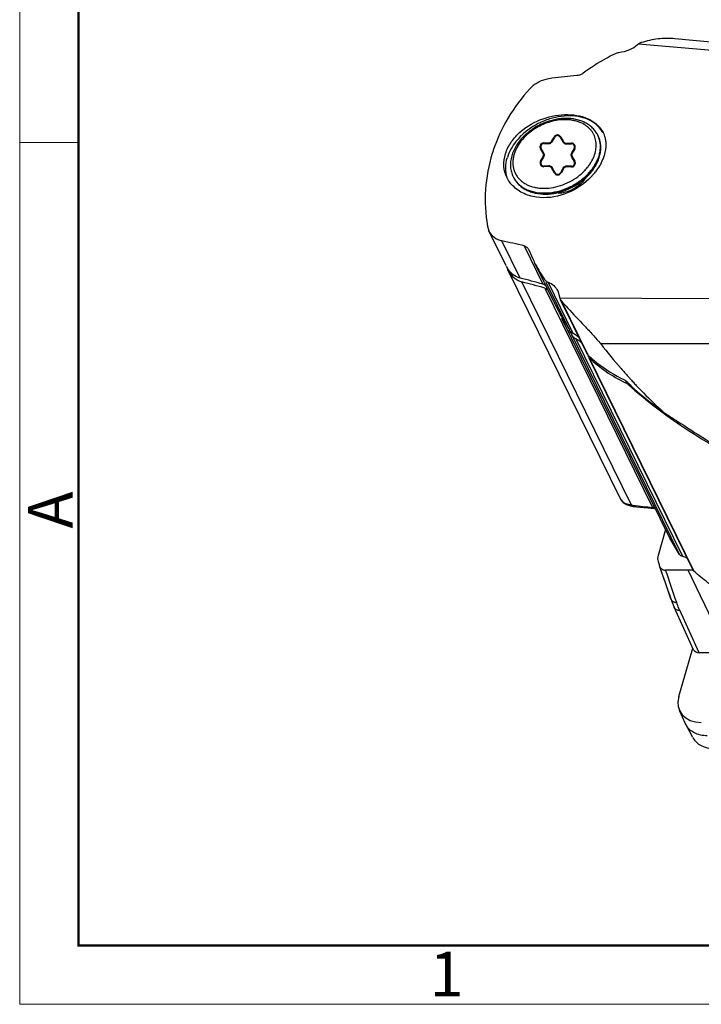
# Model space of a CAD drawing. Units: millimetres. Extents: x 11 to 1042, y 29 to 385.
# Drawn here: x 745 to 785, y 175 to 233 of the extents above; entities that cross this region are included whole.
import ezdxf

# ---------------------------------------------------------------- set-up
doc = ezdxf.new("R2010")
doc.units = ezdxf.units.MM
doc.header["$MEASUREMENT"] = 0
doc.layers.get('0').update_dxf_attribs({"lineweight": 30})
doc.layers.add('02___PRT_ALL_AXES', color=7, linetype='Continuous')
doc.layers.add('06___PRT_ALL_SURFS', color=7, linetype='Continuous')
doc.layers.add('lunkuo', color=7, linetype='Continuous', lineweight=35)
doc.layers.add('图框', color=7, linetype='Continuous', lineweight=20)
doc.styles.add('Romans字体', font='romans.shx', dxfattribs={"width": 0.75})

# ---------------------------------------------------------------- blocks, each defined once
blk = doc.blocks.new('A4图框-NEW')
at = {"layer": '图框', "color": 1, "lineweight": 18}
for p, q in [((833.413, 690.535), (833.413, 480.535)), ((833.413, 480.535), (1130.412, 480.535))]:
    blk.add_line(p, q, dxfattribs=at)
at = {"layer": '图框', "lineweight": 50}
for p, q in [((836.913, 484.018), (836.913, 675.021)), ((836.855, 484.035), (1126.929, 484.035))]:
    blk.add_line(p, q, dxfattribs=at)
at = {"layer": '图框', "color": 6}
blk.add_line((836.913, 531.714), (833.413, 531.714), dxfattribs=at)
at = {"layer": '图框', "color": 6, "insert": (833.904, 508.79), "char_height": 2.652, "width": 2.55791, "attachment_point": 1, "rotation": 90, "style": 'Romans字体'}
blk.add_mtext('A', dxfattribs=at)
at = {"layer": '图框', "color": 6, "insert": (857.76, 483.652), "char_height": 2.652, "width": 2.55791, "attachment_point": 1, "style": 'Romans字体'}
blk.add_mtext('1', dxfattribs=at)

msp = doc.modelspace()

# ---------------------------------------------------------------- linework, layer by layer
at = {"color": 7, "linetype": 'Continuous'}
for p, q in [((809.615, 229.36), (781.27, 231.855)), ((778.465, 224.84), (778.466, 224.842)), ((772.306, 221.041), (772.398, 220.754)), ((773.418, 218.676), (772.397, 220.756)), ((774.248, 217.957), (773.159, 220.176)), ((774.487, 219.864), (775.599, 217.6)), ((774.744, 219.665), (775.016, 219.062)), ((780.223, 204.808), (773.526, 218.455)), ((780.867, 204.468), (774.36, 217.729)), ((777.174, 214.877), (775.791, 217.694)), ((777.408, 214.656), (775.908, 217.712)), ((775.713, 217.367), (782.109, 204.333)), ((776.483, 217.199), (776.589, 216.839)), ((776.606, 216.761), (776.633, 216.693)), ((805.692, 216.662), (776.606, 216.761)), ((776.633, 216.693), (778.214, 213.471)), ((776.701, 216.591), (778.269, 213.396)), ((783.719, 201.539), (777.313, 214.593)), ((783.903, 201.42), (777.55, 214.365)), ((805.774, 214.104), (779.037, 214.043)), ((778.338, 213.218), (784.513, 200.635)), ((778.353, 213.225), (784.568, 200.56)), ((780.541, 211.854), (780.506, 211.74)), ((780.723, 211.675), (780.702, 211.607)), ((780.8, 204.426), (780.96, 204.401)), ((780.966, 204.457), (780.867, 204.468)), ((781.83, 204.305), (782.203, 204.265)), ((782.203, 204.265), (782.221, 204.263)), ((782.221, 204.263), (782.271, 204.249)), ((782.222, 204.263), (782.221, 204.263)), ((782.885, 203.027), (782.441, 201.488)), ((783.719, 201.539), (783.14, 202.507)), ((782.44, 201.124), (782.481, 200.998)), ((782.829, 199.988), (782.551, 200.805)), ((784.225, 200.609), (782.89, 200.609)), ((785.951, 197.029), (784.225, 200.609)), ((782.827, 199.987), (783.045, 199.353)), ((782.836, 199.968), (782.829, 199.988)), ((782.834, 199.968), (782.842, 199.945)), ((783.197, 198.909), (782.836, 199.968)), ((783.045, 199.353), (783.2, 198.901)), ((784.548, 195.885), (783.395, 198.408)), ((784.879, 195.707), (783.728, 198.227)), ((783.675, 193.103), (784.505, 195.979)), ((786.417, 195.707), (784.879, 195.707)), ((784.071, 191.488), (783.714, 192.282)), ((784.102, 191.423), (784.071, 191.488)), ((784.509, 190.663), (784.102, 191.423))]:
    msp.add_line(p, q, dxfattribs=at)
for points in [[(780.222, 204.809), (780.36, 204.63), (780.557, 204.504), (780.8, 204.426)], [(780.96, 204.401), (781.348, 204.358), (781.83, 204.305)], [(783.2, 198.901), (783.257, 198.742), (783.337, 198.542), (783.395, 198.408)]]:
    msp.add_lwpolyline(points, dxfattribs=at)
for centre, radius, start, end in [((781.541, 231.463), 0.475, 128.94398, 133.05362), ((781.582, 231.413), 0.54, 125.16057, 128.94984), ((813.629, -122.491), 354.305, 95.83442, 96.0737), ((777.556, 225.794), 1.459, 25.13066, 26.13655), ((777.553, 225.793), 1.462, 21.86762, 25.12936), ((777.543, 225.789), 1.472, 17.15868, 21.8623), ((781.601, 222.574), 9.431, 161.52789, 162.87046), ((776.301, 226.136), 2.523, 328.38918, 329.08138), ((775.147, 224.612), 1.458, 206.13659, 207.58335), ((775.16, 224.59), 1.46, 206.13796, 213.44825), ((775.15, 224.613), 1.461, 207.58654, 211.84705), ((775.188, 224.608), 1.493, 213.44384, 220.58246), ((775.22, 224.634), 1.535, 220.55674, 222.87569), ((690.377, -135.73), 365.407, 76.69219, 76.90606), ((774.824, 219.364), 1.565, 206.24173, 210.48897), ((774.792, 219.345), 1.528, 210.49771, 212.51406), ((774.651, 218.824), 1.133, 245.91709, 255.10741), ((792.389, 224.465), 17.976, 206.13828, 206.2856), ((792.563, 224.551), 18.17, 206.28602, 206.66819), ((792.804, 224.672), 18.441, 206.66808, 207.00531), ((777.055, 216.897), 0.469, 187.14991, 196.89594), ((777.047, 216.897), 0.462, 206.19105, 221.41114), ((797.793, 235.222), 28.142, 221.45495, 222.57424), ((797.617, 226.994), 23.792, 210.65233, 211.4147), ((811.113, 239.296), 40.824, 218.21285, 220.87014), ((783.393, 218.719), 7.389, 226.09161, 226.73378), ((806.942, 235.732), 35.337, 220.92467, 221.96064), ((805.588, 234.519), 33.519, 221.96704, 222.32287), ((804.869, 233.864), 32.547, 222.32216, 222.83975), ((804.133, 233.181), 31.543, 222.84003, 223.32383), ((782.542, 213.176), 2.354, 223.14368, 225.31311), ((782.659, 213.295), 2.521, 225.32193, 229.34992), ((810.905, 473.714), 270.916, 263.65529, 263.89845), ((782.234, 204.359), 0.0976, 262.50189, 265.28902), ((789.598, 203.433), 7.521, 198.88794, 200.45087), ((784.228, 197.448), 3.161, 84.80086, 90.05642), ((784.239, 197.577), 3.032, 84.27317, 84.78152), ((783.443, 198.997), 0.261, 199.76348, 201.52143)]:
    msp.add_arc(centre, radius, start, end, dxfattribs=at)
for centre, major_axis, ratio, start_param, end_param in [((748.295, 216.884), (52.965, -10.199), 0.125116, 1.053472, 1.082962), ((748.354, 216.873), (51.603, -9.937), 0.125116, 7.319447, 7.350066), ((778.747, 213.519), (0.451, 0.216), 0.724852, 2.889651, 3.405397), ((788.618, 220.853), (11.73, 5.604), 0.724852, 3.405397, 3.666903), ((791.448, 215.085), (17.962, -15.607), 0.416643, 4.457337, 4.470005), ((790.311, 217.402), (15.283, -9.524), 0.578983, -1.857399, -1.419439), ((790.268, 217.49), (15.283, -9.524), 0.578983, -1.830308, -1.703813), ((785, 196.099), (0.449, 0.22), 0.721361, 3.122056, 4.115105), ((785.525, 193.131), (1.796, 0.882), 0.721294, 8.844922, 10.380518), ((786.288, 191.577), (1.796, 0.882), 0.721294, -3.116599, -2.185853)]:
    msp.add_ellipse(centre, major_axis=major_axis, ratio=ratio, start_param=start_param, end_param=end_param, dxfattribs=at)
for points, knots in [([(783.437, 232.175), (783.107, 232.206), (782.43, 232.188), (781.768, 232.044), (781.444, 231.938)], [0, 0, 0, 0, 0.492014, 1, 1, 1, 1]), ([(781.216, 231.811), (781.079, 231.682), (780.725, 231.472), (780.332, 231.365), (780.119, 231.339)], [0, 0, 0, 0, 0.466512, 1, 1, 1, 1]), ([(781.444, 231.938), (781.428, 231.933), (781.367, 231.912), (781.309, 231.882), (781.27, 231.855)], [0, 0, 0, 0, 0.262707, 1, 1, 1, 1]), ([(779.844, 231.256), (779.68, 231.174), (779.039, 230.835), (778.427, 230.444), (777.992, 230.122)], [0, 0, 0, 0, 0.253437, 1, 1, 1, 1]), ([(780.119, 231.339), (780.095, 231.336), (780, 231.32), (779.908, 231.288), (779.844, 231.256)], [0, 0, 0, 0, 0.253912, 1, 1, 1, 1]), ([(776.141, 229.825), (776.015, 229.812), (775.535, 229.718), (775.073, 229.471), (774.828, 229.203)], [0, 0, 0, 0, 0.258623, 1, 1, 1, 1]), ([(777.992, 230.122), (777.966, 230.103), (777.851, 230.03), (777.716, 229.989), (777.613, 229.979)], [0, 0, 0, 0, 0.239872, 1, 1, 1, 1]), ([(774.828, 229.203), (774.342, 228.671), (773.482, 227.527), (772.878, 226.227), (772.656, 225.562)], [0, 0, 0, 0, 0.506711, 1, 1, 1, 1]), ([(778.865, 226.437), (778.826, 226.516), (778.735, 226.668), (778.56, 226.871), (778.351, 227.047), (778.112, 227.193), (777.847, 227.306), (777.46, 227.414), (777.043, 227.452), (776.617, 227.424), (776.177, 227.351), (775.743, 227.214), (775.331, 227.019), (774.94, 226.789), (774.672, 226.577), (774.51, 226.422)], [0, 0, 0, 0, 0.052974, 0.106453, 0.160916, 0.216775, 0.27435, 0.333847, 0.458591, 0.52382, 0.590565, 0.726995, 0.795968, 0.864779, 1, 1, 1, 1]), ([(778.466, 224.842), (778.534, 224.955), (778.648, 225.186), (778.752, 225.547), (778.774, 225.848), (778.752, 226.078), (778.716, 226.243), (778.661, 226.4), (778.588, 226.55), (778.496, 226.689), (778.387, 226.818), (778.262, 226.936), (778.072, 227.077), (777.855, 227.189), (777.619, 227.27), (777.43, 227.317), (777.231, 227.349), (776.953, 227.37), (776.593, 227.356), (776.157, 227.277), (775.726, 227.138), (775.177, 226.88), (774.805, 226.61), (774.588, 226.402)], [0, 0, 0, 0, 0.062658, 0.121772, 0.177695, 0.204749, 0.23136, 0.257696, 0.28394, 0.31028, 0.336899, 0.363966, 0.391627, 0.449107, 0.479149, 0.510082, 0.541904, 0.574589, 0.642275, 0.71255, 0.784533, 0.857203, 1, 1, 1, 1]), ([(774.51, 226.422), (774.331, 226.249), (774.092, 225.962), (773.888, 225.587), (773.8, 225.371), (773.731, 225.158), (773.677, 224.889), (773.67, 224.567), (773.72, 224.257), (773.793, 224.062), (773.838, 223.97)], [0, 0, 0, 0, 0.275697, 0.406769, 0.470476, 0.532964, 0.654423, 0.771978, 0.886722, 1, 1, 1, 1]), ([(774.588, 226.402), (774.451, 226.27), (774.264, 226.056), (774.068, 225.742), (773.954, 225.504), (773.872, 225.264), (773.823, 225.024), (773.809, 224.789), (773.829, 224.56), (773.884, 224.342), (773.973, 224.137), (774.094, 223.949), (774.246, 223.781), (774.426, 223.635), (774.705, 223.468), (774.943, 223.387), (775.106, 223.35)], [0, 0, 0, 0, 0.145449, 0.214886, 0.281825, 0.346216, 0.408163, 0.467924, 0.525913, 0.582685, 0.638899, 0.695266, 0.75248, 0.811164, 0.871814, 1, 1, 1, 1]), ([(778.464, 224.314), (778.596, 224.476), (778.768, 224.736), (778.925, 225.109), (779.001, 225.384), (779.034, 225.657), (779.026, 225.923), (778.975, 226.178), (778.914, 226.338), (778.876, 226.414)], [0, 0, 0, 0, 0.278241, 0.409639, 0.535687, 0.656792, 0.773736, 0.887663, 1, 1, 1, 1]), ([(778.467, 224.247), (778.601, 224.41), (778.775, 224.674), (778.933, 225.053), (779.01, 225.336), (779.044, 225.619), (779.035, 225.897), (778.981, 226.165), (778.916, 226.333), (778.876, 226.414)], [0, 0, 0, 0, 0.272446, 0.402322, 0.527918, 0.649677, 0.768303, 0.884721, 1, 1, 1, 1]), ([(778.453, 224.337), (778.571, 224.481), (778.726, 224.712), (778.878, 225.04), (778.959, 225.284), (779.008, 225.528), (779.024, 225.768), (779.006, 226.001), (778.972, 226.151), (778.95, 226.223)], [0, 0, 0, 0, 0.275879, 0.407087, 0.533561, 0.655503, 0.773373, 0.887887, 1, 1, 1, 1]), ([(772.589, 225.352), (772.376, 224.66), (772.11, 223.22), (772.187, 221.758), (772.306, 221.041)], [0, 0, 0, 0, 0.499126, 1, 1, 1, 1]), ([(778.253, 224.537), (778.271, 224.559), (778.341, 224.648), (778.405, 224.742), (778.449, 224.814)], [0, 0, 0, 0, 0.253827, 1, 1, 1, 1]), ([(773.849, 223.947), (773.888, 223.868), (773.979, 223.715), (774.154, 223.512), (774.363, 223.336), (774.602, 223.191), (774.867, 223.077), (775.255, 222.969), (775.671, 222.931), (776.097, 222.959), (776.537, 223.032), (776.971, 223.17), (777.383, 223.365), (777.774, 223.595), (778.042, 223.806), (778.204, 223.961)], [0, 0, 0, 0, 0.052974, 0.106453, 0.160916, 0.216775, 0.27435, 0.333847, 0.458591, 0.52382, 0.590565, 0.726995, 0.795968, 0.864779, 1, 1, 1, 1]), ([(773.908, 223.842), (773.951, 223.773), (774.05, 223.641), (774.229, 223.467), (774.44, 223.317), (774.677, 223.196), (774.938, 223.103), (775.319, 223.018), (775.834, 222.994), (776.468, 223.088), (777.095, 223.301), (777.68, 223.618), (778.027, 223.895), (778.185, 224.046)], [0, 0, 0, 0, 0.050648, 0.102313, 0.155524, 0.210683, 0.268045, 0.32772, 0.453602, 0.586969, 0.724927, 0.863856, 1, 1, 1, 1]), ([(774.095, 223.59), (774.147, 223.534), (774.262, 223.427), (774.459, 223.291), (774.678, 223.178), (775.004, 223.058), (775.456, 222.977), (776.03, 222.988), (776.619, 223.105), (777.195, 223.321), (777.731, 223.625), (778.05, 223.883), (778.196, 224.023)], [0, 0, 0, 0, 0.051092, 0.103642, 0.157979, 0.214322, 0.33315, 0.459903, 0.592813, 0.729222, 0.866004, 1, 1, 1, 1]), ([(775.945, 223.305), (776.132, 223.323), (776.509, 223.395), (777.051, 223.595), (777.555, 223.879), (777.856, 224.121), (777.993, 224.253)], [0, 0, 0, 0, 0.2458, 0.498356, 0.751753, 1, 1, 1, 1]), ([(777.993, 224.253), (778.016, 224.276), (778.107, 224.366), (778.193, 224.462), (778.253, 224.537)], [0, 0, 0, 0, 0.253146, 1, 1, 1, 1]), ([(778.185, 224.046), (778.209, 224.069), (778.302, 224.162), (778.391, 224.26), (778.453, 224.337)], [0, 0, 0, 0, 0.252986, 1, 1, 1, 1]), ([(778.196, 224.023), (778.22, 224.046), (778.314, 224.139), (778.402, 224.237), (778.464, 224.314)], [0, 0, 0, 0, 0.252986, 1, 1, 1, 1]), ([(778.204, 223.961), (778.227, 223.984), (778.319, 224.075), (778.406, 224.172), (778.467, 224.247)], [0, 0, 0, 0, 0.252575, 1, 1, 1, 1]), ([(775.106, 223.35), (775.135, 223.344), (775.252, 223.32), (775.371, 223.305), (775.461, 223.298)], [0, 0, 0, 0, 0.245501, 1, 1, 1, 1]), ([(775.461, 223.298), (775.501, 223.295), (775.662, 223.287), (775.824, 223.293), (775.945, 223.305)], [0, 0, 0, 0, 0.245176, 1, 1, 1, 1]), ([(772.398, 220.755), (772.468, 220.612), (772.687, 220.351), (772.996, 220.214), (773.159, 220.176)], [0, 0, 0, 0, 0.487225, 1, 1, 1, 1]), ([(774.487, 219.864), (774.542, 219.851), (774.647, 219.804), (774.72, 219.714), (774.744, 219.665)], [0, 0, 0, 0, 0.50978, 1, 1, 1, 1]), ([(775.016, 219.062), (775.066, 218.959), (775.276, 218.55), (775.514, 218.155), (775.706, 217.868)], [0, 0, 0, 0, 0.247964, 1, 1, 1, 1]), ([(773.841, 218.156), (773.741, 218.231), (773.621, 218.351), (773.526, 218.488), (773.503, 218.524)], [0, 0, 0, 0, 0.747925, 1, 1, 1, 1]), ([(773.527, 218.454), (773.549, 218.409), (773.644, 218.236), (773.772, 218.081), (773.884, 217.985)], [0, 0, 0, 0, 0.252383, 1, 1, 1, 1]), ([(773.884, 217.985), (773.907, 217.965), (774.001, 217.889), (774.106, 217.826), (774.189, 217.79)], [0, 0, 0, 0, 0.251127, 1, 1, 1, 1]), ([(775.706, 217.868), (775.742, 217.815), (775.809, 217.754), (775.887, 217.719), (775.908, 217.712)], [0, 0, 0, 0, 0.744109, 1, 1, 1, 1]), ([(775.908, 217.712), (776.032, 217.668), (776.265, 217.532), (776.426, 217.315), (776.483, 217.198)], [0, 0, 0, 0, 0.502647, 1, 1, 1, 1]), ([(775.713, 217.367), (775.751, 217.356), (775.826, 217.322), (775.887, 217.268), (775.914, 217.237)], [0, 0, 0, 0, 0.495772, 1, 1, 1, 1]), ([(776.374, 216.299), (776.436, 216.178), (776.688, 215.696), (776.96, 215.225), (777.174, 214.877)], [0, 0, 0, 0, 0.248965, 1, 1, 1, 1]), ([(777.069, 216.183), (777.396, 215.826), (777.903, 215.299), (778.568, 214.594), (778.889, 214.231), (779.037, 214.043)], [0, 0, 0, 0, 0.499581, 0.753798, 1, 1, 1, 1]), ([(777.408, 214.656), (777.334, 214.689), (777.249, 214.765), (777.188, 214.854), (777.174, 214.877)], [0, 0, 0, 0, 0.745138, 1, 1, 1, 1]), ([(777.773, 214.388), (777.747, 214.416), (777.638, 214.522), (777.511, 214.61), (777.408, 214.656)], [0, 0, 0, 0, 0.253637, 1, 1, 1, 1]), ([(777.313, 214.593), (777.323, 214.576), (777.366, 214.512), (777.419, 214.453), (777.465, 214.417)], [0, 0, 0, 0, 0.251942, 1, 1, 1, 1]), ([(777.55, 214.365), (777.568, 214.357), (777.64, 214.322), (777.707, 214.277), (777.755, 214.24)], [0, 0, 0, 0, 0.247658, 1, 1, 1, 1]), ([(778.329, 213.339), (778.481, 213.196), (779.129, 212.635), (779.869, 212.184), (780.454, 211.908)], [0, 0, 0, 0, 0.243763, 1, 1, 1, 1]), ([(780.454, 211.908), (780.469, 211.901), (780.531, 211.866), (780.587, 211.821), (780.624, 211.781)], [0, 0, 0, 0, 0.226014, 1, 1, 1, 1]), ([(780.576, 211.702), (780.57, 211.705), (780.547, 211.719), (780.524, 211.732), (780.506, 211.74)], [0, 0, 0, 0, 0.262825, 1, 1, 1, 1]), ([(780.702, 211.607), (780.692, 211.616), (780.652, 211.65), (780.609, 211.681), (780.576, 211.702)], [0, 0, 0, 0, 0.255497, 1, 1, 1, 1]), ([(781.186, 211.539), (781.312, 211.405), (781.826, 210.87), (782.36, 210.354), (782.776, 209.983)], [0, 0, 0, 0, 0.248493, 1, 1, 1, 1]), ([(782.776, 209.983), (783.063, 209.795), (784.213, 209.048), (785.369, 208.31), (786.244, 207.77)], [0, 0, 0, 0, 0.25026, 1, 1, 1, 1]), ([(780.31, 204.691), (780.301, 204.7), (780.267, 204.735), (780.239, 204.776), (780.223, 204.809)], [0, 0, 0, 0, 0.25949, 1, 1, 1, 1]), ([(780.867, 204.468), (780.808, 204.476), (780.696, 204.496), (780.502, 204.555), (780.374, 204.628), (780.31, 204.691)], [0, 0, 0, 0, 0.29418, 0.558747, 1, 1, 1, 1]), ([(780.96, 204.401), (780.942, 204.403), (780.904, 204.419), (780.878, 204.45), (780.867, 204.468)], [0, 0, 0, 0, 0.460987, 1, 1, 1, 1]), ([(782.183, 204.326), (782.177, 204.326), (782.153, 204.33), (782.128, 204.332), (782.109, 204.333)], [0, 0, 0, 0, 0.22735, 1, 1, 1, 1]), ([(782.156, 204.282), (782.152, 204.285), (782.133, 204.299), (782.118, 204.318), (782.109, 204.333)], [0, 0, 0, 0, 0.233048, 1, 1, 1, 1]), ([(782.203, 204.265), (782.199, 204.265), (782.182, 204.268), (782.167, 204.275), (782.156, 204.282)], [0, 0, 0, 0, 0.24407, 1, 1, 1, 1]), ([(782.241, 204.314), (782.237, 204.315), (782.218, 204.32), (782.198, 204.323), (782.183, 204.326)], [0, 0, 0, 0, 0.215219, 1, 1, 1, 1]), ([(782.276, 204.268), (782.273, 204.267), (782.256, 204.263), (782.239, 204.261), (782.226, 204.262)], [0, 0, 0, 0, 0.210162, 1, 1, 1, 1]), ([(782.259, 204.308), (782.258, 204.308), (782.252, 204.31), (782.246, 204.312), (782.241, 204.314)], [0, 0, 0, 0, 0.231029, 1, 1, 1, 1]), ([(803.67, 203.207), (803.02, 202.54), (801.58, 201.307), (799.142, 199.828), (796.496, 198.748), (793.769, 198.122), (791.086, 197.979), (788.574, 198.328), (786.685, 199.039), (785.394, 199.84), (784.828, 200.31), (784.568, 200.56)], [0, 0, 0, 0, 0.132458, 0.268229, 0.404205, 0.537253, 0.664622, 0.784363, 0.895763, 0.948682, 1, 1, 1, 1]), ([(782.441, 201.488), (782.423, 201.427), (782.404, 201.304), (782.421, 201.18), (782.44, 201.124)], [0, 0, 0, 0, 0.515455, 1, 1, 1, 1]), ([(783.903, 201.42), (783.865, 201.43), (783.796, 201.459), (783.74, 201.51), (783.719, 201.539)], [0, 0, 0, 0, 0.520574, 1, 1, 1, 1]), ([(784.202, 201.282), (784.18, 201.298), (784.088, 201.358), (783.984, 201.399), (783.903, 201.42)], [0, 0, 0, 0, 0.240784, 1, 1, 1, 1]), ([(782.551, 200.805), (782.562, 200.775), (782.596, 200.719), (782.675, 200.655), (782.777, 200.617), (782.852, 200.609), (782.89, 200.609)], [0, 0, 0, 0, 0.227222, 0.464296, 0.720876, 1, 1, 1, 1]), ([(784.568, 200.56), (784.562, 200.565), (784.541, 200.588), (784.523, 200.614), (784.513, 200.635)], [0, 0, 0, 0, 0.253457, 1, 1, 1, 1]), ([(782.842, 199.945), (782.871, 199.858), (782.99, 199.513), (783.108, 199.168), (783.197, 198.909)], [0, 0, 0, 0, 0.25033, 1, 1, 1, 1]), ([(783.2, 198.901), (783.203, 198.894), (783.215, 198.866), (783.232, 198.84), (783.247, 198.823)], [0, 0, 0, 0, 0.245213, 1, 1, 1, 1]), ([(783.247, 198.823), (783.264, 198.803), (783.303, 198.766), (783.375, 198.726), (783.458, 198.698), (783.517, 198.687), (783.547, 198.683)], [0, 0, 0, 0, 0.228768, 0.469328, 0.726248, 1, 1, 1, 1]), ([(783.395, 198.408), (783.408, 198.381), (783.444, 198.329), (783.522, 198.271), (783.62, 198.235), (783.691, 198.227), (783.728, 198.227)], [0, 0, 0, 0, 0.226399, 0.464391, 0.721756, 1, 1, 1, 1]), ([(783.728, 198.227), (783.711, 198.265), (783.645, 198.415), (783.587, 198.568), (783.547, 198.683)], [0, 0, 0, 0, 0.254236, 1, 1, 1, 1]), ([(785.365, 190.77), (785.228, 190.772), (784.962, 190.802), (784.598, 190.93), (784.299, 191.137), (784.155, 191.324), (784.102, 191.423)], [0, 0, 0, 0, 0.276942, 0.533816, 0.772614, 1, 1, 1, 1])]:
    msp.add_open_spline(points, degree=3, knots=knots, dxfattribs=at)
for points in [[(774.248, 217.957), (774.102, 217.996), (773.962, 218.066), (773.841, 218.156)], [(775.716, 217.545), (775.68, 217.569), (775.64, 217.588), (775.599, 217.6)], [(775.8, 217.47), (775.776, 217.498), (775.747, 217.524), (775.716, 217.545)], [(777.465, 214.417), (777.491, 214.397), (777.52, 214.379), (777.55, 214.365)], [(777.755, 214.24), (777.811, 214.198), (777.862, 214.15), (777.91, 214.099)], [(778.269, 213.396), (778.247, 213.417), (778.228, 213.443), (778.214, 213.471)], [(783.547, 198.683), (783.328, 199.325), (783.109, 199.967), (782.89, 200.609)]]:
    msp.add_open_spline(points, degree=3, dxfattribs=at)
at = {"layer": '02___PRT_ALL_AXES', "color": 7, "linetype": 'Continuous'}
for p, q in [((778.876, 226.414), (778.865, 226.437)), ((773.849, 223.947), (773.838, 223.97)), ((776.251, 216.545), (775.127, 218.835)), ((783.14, 202.506), (776.734, 215.56)), ((782.834, 199.966), (782.548, 200.804))]:
    msp.add_line(p, q, dxfattribs=at)
for centre, radius, start, end in [((776.962, 223.692), 3.795, 131.87666, 135.39713), ((777.745, 225.786), 1.643, 29.36406, 32.65004), ((775.623, 226.691), 3.935, 313.5461, 317.36217), ((775.782, 226.545), 3.719, 317.34475, 322.37418)]:
    msp.add_arc(centre, radius, start, end, dxfattribs=at)
for points, knots in [([(774.292, 226.664), (774.675, 226.992), (775.576, 227.493), (776.82, 227.715), (777.765, 227.615), (778.375, 227.408), (778.866, 227.071), (779.095, 226.763), (779.175, 226.6)], [0, 0, 0, 0, 0.276803, 0.551363, 0.678295, 0.794504, 0.900447, 1, 1, 1, 1]), ([(779.128, 226.672), (779.031, 226.823), (778.78, 227.102), (778.281, 227.398), (777.686, 227.569), (777.025, 227.61), (776.333, 227.517), (775.418, 227.229), (774.787, 226.839), (774.428, 226.517)], [0, 0, 0, 0, 0.102358, 0.210664, 0.32755, 0.453209, 0.586423, 0.724379, 1, 1, 1, 1]), ([(773.381, 225.344), (773.458, 225.591), (773.707, 226.081), (774.078, 226.481), (774.292, 226.664)], [0, 0, 0, 0, 0.480079, 1, 1, 1, 1]), ([(774.26, 226.356), (774.169, 226.264), (773.846, 225.9), (773.595, 225.465), (773.49, 225.123)], [0, 0, 0, 0, 0.265629, 1, 1, 1, 1]), ([(779.175, 226.6), (779.225, 226.499), (779.277, 226.355), (779.307, 226.207), (779.314, 226.169)], [0, 0, 0, 0, 0.746744, 1, 1, 1, 1]), ([(779.314, 226.169), (779.327, 226.095), (779.359, 225.781), (779.309, 225.462), (779.238, 225.233)], [0, 0, 0, 0, 0.239222, 1, 1, 1, 1]), ([(773.472, 223.92), (773.368, 224.133), (773.241, 224.616), (773.308, 225.108), (773.381, 225.344)], [0, 0, 0, 0, 0.490093, 1, 1, 1, 1]), ([(779.238, 225.233), (779.213, 225.151), (779.087, 224.81), (778.897, 224.494), (778.728, 224.275)], [0, 0, 0, 0, 0.237136, 1, 1, 1, 1]), ([(773.487, 223.916), (773.422, 224.103), (773.36, 224.514), (773.428, 224.922), (773.49, 225.123)], [0, 0, 0, 0, 0.485403, 1, 1, 1, 1]), ([(778.194, 223.997), (778.182, 223.975), (778.129, 223.883), (778.067, 223.797), (778.016, 223.735)], [0, 0, 0, 0, 0.243661, 1, 1, 1, 1]), ([(773.745, 223.512), (773.718, 223.543), (773.614, 223.67), (773.526, 223.81), (773.472, 223.92)], [0, 0, 0, 0, 0.252576, 1, 1, 1, 1]), ([(775.223, 222.76), (774.934, 222.802), (774.385, 222.963), (773.922, 223.31), (773.745, 223.512)], [0, 0, 0, 0, 0.520136, 1, 1, 1, 1]), ([(778.334, 223.839), (777.918, 223.443), (776.932, 222.833), (775.769, 222.683), (775.223, 222.76)], [0, 0, 0, 0, 0.510254, 1, 1, 1, 1]), ([(778.016, 223.735), (777.834, 223.514), (777.364, 223.156), (776.794, 223), (776.508, 222.989)], [0, 0, 0, 0, 0.500344, 1, 1, 1, 1])]:
    msp.add_open_spline(points, degree=3, knots=knots, dxfattribs=at)
at = {"layer": '06___PRT_ALL_SURFS', "color": 7, "linetype": 'Continuous'}
msp.add_lwpolyline([(806.023, 230.107), (800.884, 230.555), (791.567, 231.412), (783.437, 232.175)], dxfattribs=at)
at = {"layer": 'lunkuo', "color": 7, "lineweight": 40}
for p, q in [((776.141, 226.07), (776.294, 226.335)), ((776.65, 226.33), (776.798, 226.056)), ((775.647, 225.961), (775.954, 225.961)), ((776.995, 225.943), (777.294, 225.951)), ((775.637, 225.385), (775.473, 225.651)), ((775.48, 224.904), (775.637, 225.159)), ((777.473, 225.64), (777.317, 225.385)), ((777.317, 225.159), (777.48, 224.893)), ((775.958, 224.601), (775.659, 224.593)), ((777.306, 224.582), (776.999, 224.582)), ((776.303, 224.214), (776.155, 224.488)), ((776.812, 224.474), (776.659, 224.209))]:
    msp.add_line(p, q, dxfattribs=at)
for centre, radius, start, end in [((776.471, 226.233), 0.204, 28.42077, 150), ((775.647, 225.757), 0.204, 90, 211.57923), ((775.954, 226.178), 0.216, 270, 330), ((776.989, 226.159), 0.216, 208.42077, 271.57923), ((777.3, 225.747), 0.204, 328.42077, 91.57923), ((775.452, 225.272), 0.216, 328.42077, 31.57923), ((777.501, 225.272), 0.216, 148.42077, 211.57923), ((775.654, 224.797), 0.204, 148.42077, 271.57923), ((775.964, 224.385), 0.216, 28.42077, 91.57923), ((776.999, 224.366), 0.216, 90, 150), ((777.306, 224.786), 0.204, 270, 31.57923), ((776.482, 224.311), 0.204, 208.42077, 330)]:
    msp.add_arc(centre, radius, start, end, dxfattribs=at)

# ---------------------------------------------------------------- block references
at = {"layer": '图框', "color": 3}
msp.add_blockref('A4图框-NEW', (-88.883, -305.707), dxfattribs=at)

doc.saveas('drawing.dxf')
